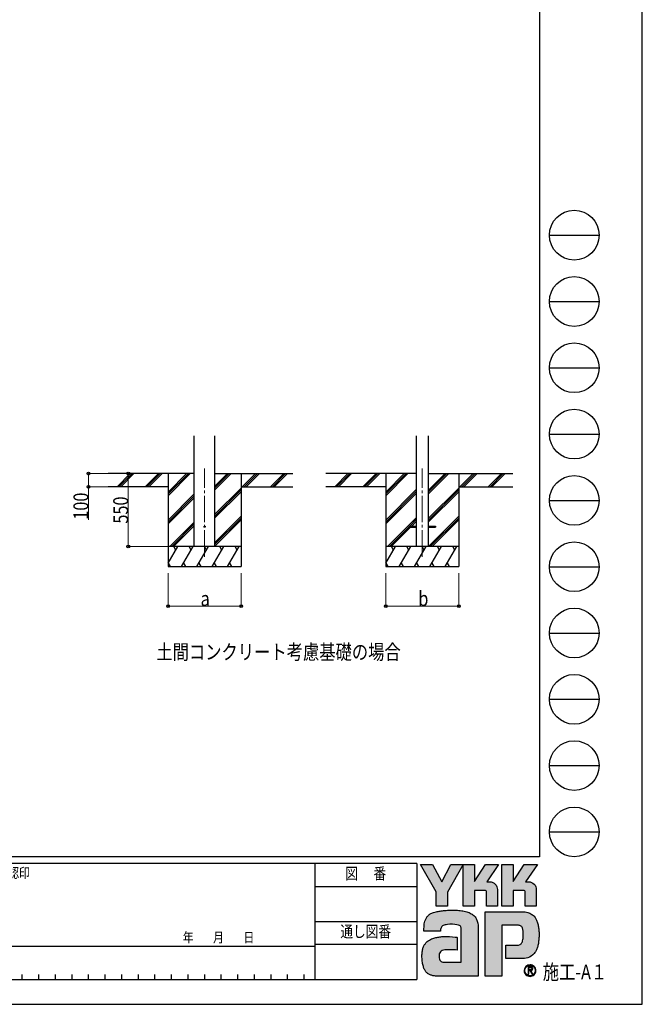
# Model space of a CAD drawing. Units: millimetres. Extents: x 0 to 21025, y 0 to 14850.
# Drawn here: x 16333 to 21025, y 0 to 7425 of the extents above; entities that cross this region are included whole.
import ezdxf
from ezdxf.enums import TextEntityAlignment as Align

# ---------------------------------------------------------------- set-up
doc = ezdxf.new("R2010")
doc.units = ezdxf.units.MM
doc.linetypes.add('YCENTER_1', pattern=[13, 10, -1, 1, -1])
for name, color, linetype, lineweight in [('USER1', 3, 'Continuous', 13), ('YKK_12', 2, 'Continuous', 13), ('YKK_13', 4, 'Continuous', 30), ('YKK_A1', 4, 'Continuous', 30), ('YKK_D', 6, 'Continuous', 13), ('YKK_ZWAK', 7, 'Continuous', 30)]:
    doc.layers.add(name, color=color, linetype=linetype, lineweight=lineweight)
doc.styles.add('text-b', font='extslim2.shx', dxfattribs={"width": 0.8, "bigfont": 'extfont2.shx'})

msp = doc.modelspace()

# ---------------------------------------------------------------- hatches: boundary and pattern name
at = {"layer": 'YKK_ZWAK', "linetype": 'ByBlock', "lineweight": -2}
h = msp.add_hatch(color=256, dxfattribs=at)
edge = h.paths.add_edge_path()
edge.add_arc((20179.24935909626, 254.610249280041), 44.01867230983628, 44.93442000000285, 90.08535600000256)
edge.add_arc((20179.25426472854, 254.5257549609828), 44.10317410227032, 90.0915655217743, 179.923629932956)
edge.add_arc((20178.98547420905, 254.4779262682508), 43.83447405861239, 179.8606450800951, 225.1439939985764)
edge.add_arc((20179.19571586127, 254.4730548595397), 43.9795743226709, 224.9453553885787, 269.9844512830166)
edge.add_arc((20179.19302017906, 254.690206879397), 44.19672568883005, 269.9880223087077, 314.9377721061913)
edge.add_arc((20179.49073070159, 254.4048916918965), 43.78447498732014, 314.9257166602815, 360.2350799932709)
edge.add_arc((20179.59861268459, 254.7450028117862), 43.67651925144945, 359.7894949650353, 405.1328750314317)
edge.add_line((20210.410869431, 285.7005058462389), (20210.41086668895, 285.7005042881846))
edge = h.paths.add_edge_path(flags=16)
edge.add_arc((20179.10906608651, 254.0640540547486), 39.01348740320342, 224.628219000001, 270.1097310000005, ccw=False)
edge.add_arc((20178.81808589678, 254.4176100781352), 39.05743938543147, 179.755127369646, 225.2972179378844, ccw=False)
edge.add_arc((20178.97792380978, 254.6678655065921), 39.21700912782785, 134.8007046283088, 180.1217460165475, ccw=False)
edge.add_arc((20179.09226237359, 254.8903843798607), 39.1404091974326, 89.86602478721397, 135.148996271344, ccw=False)
edge.add_arc((20179.26300407032, 254.5927737926107), 39.43799234541992, 45.03107645709707, 90.11509058956278, ccw=False)
edge.add_arc((20179.28933279573, 254.5801108719967), 39.42835376148849, 0.0064280881064178175, 45.071149570043985, ccw=False)
edge.add_arc((20179.12108333813, 254.6472447435596), 39.59665262906921, 270.09072013900766, 359.9092589945101, ccw=False)
edge.add_line((20179.18377927071, 215.0506417497773), (20179.18378339389, 215.0506381996367))
edge = h.paths.add_edge_path(flags=0)
edge.add_arc((20185.02040293156, 268.7431940428919), 8.382086385691421, -1.6106014017748862, 42.86139266983258, ccw=False)
edge.add_line((20193.39917781985, 268.5076021316489), (20193.05101929496, 265.8290034375808))
edge.add_line((20193.05101929496, 265.8290034375808), (20192.09246925865, 263.7174764753879))
edge.add_line((20192.09246925865, 263.7174764753879), (20190.6533706656, 262.1085727386142))
edge.add_line((20190.6533706656, 262.1085727386142), (20188.86532250219, 260.9377662726455))
edge.add_line((20188.86532250219, 260.9377662726455), (20186.8582257034, 260.1396820971483))
edge.add_line((20186.8582257034, 260.1396820971483), (20184.76113217842, 259.6489452317893))
edge.add_line((20184.76113217841, 259.6489452317893), (20182.70564091365, 259.4027277733915))
edge.add_line((20182.70564091365, 259.4027277733915), (20180.82165284404, 259.3348057159025))
edge.add_line((20180.82165284404, 259.3348057159025), (20175.86079557018, 259.3348057159025))
edge.add_line((20175.86079557018, 259.3348057159025), (20178.36457241438, 255.0760927113348))
edge.add_line((20178.36457241438, 255.0760927113348), (20194.73293924353, 226.9614550651515))
edge.add_line((20194.73293924353, 226.9614550651515), (20201.28487071409, 226.9614550651515))
edge.add_line((20201.28487071409, 226.9614550651515), (20185.50148260505, 254.0233008202536))
edge.add_line((20185.50148260505, 254.0233008202536), (20186.97878735543, 254.3170637188938))
edge.add_line((20186.97878735543, 254.3170637188937), (20188.38817004833, 254.6897860093654))
edge.add_line((20188.38817004833, 254.6897860093654), (20189.72538555515, 255.1406186659494))
edge.add_line((20189.72538555515, 255.1406186659494), (20190.98788679873, 255.6695616886459))
edge.add_line((20190.98788679873, 255.6695616886459), (20192.16973059905, 256.2766150774546))
edge.add_line((20192.16973059905, 256.2766150774546), (20193.26921890464, 256.9617788323761))
edge.add_line((20193.26921890464, 256.9617788323762), (20194.28125756123, 257.7233549019733))
edge.add_line((20194.28125756123, 257.7233549019733), (20195.20075241449, 258.562192311963))
edge.add_arc((20185.18517746867, 268.1076525191256), 13.8357346050664, 316.3767372757107, 361.6565045120804)
edge.add_line((20199.01513002222, 268.5076080523641), (20198.95429511648, 269.9722489444168))
edge.add_line((20198.95429511648, 269.9722489444168), (20198.77090556127, 271.3841787144718))
edge.add_line((20198.77090556127, 271.3841787144718), (20198.46865240544, 272.7392237613797))
edge.add_line((20198.46865240544, 272.7392237613797), (20198.04668662329, 274.0305918793917))
edge.add_line((20198.04668662329, 274.0305918793917), (20197.50840431768, 275.2548869656329))
edge.add_line((20197.50840431768, 275.2548869656329), (20196.85295646291, 276.4053168143549))
edge.add_line((20196.85295646291, 276.4053168143549), (20196.08373916185, 277.4793343484014))
edge.add_line((20196.08373916185, 277.4793343484014), (20195.20075241449, 278.470147362024))
edge.add_line((20195.20075241449, 278.470147362024), (20194.04353036002, 279.493223352954))
edge.add_line((20194.04353036002, 279.493223352954), (20192.75810542205, 280.3847003574986))
edge.add_line((20192.75810542204, 280.3847003574986), (20191.35126980629, 281.1445783756581))
edge.add_line((20191.35126980629, 281.1445783756581), (20189.82896669282, 281.7694613045579))
edge.add_line((20189.82896669282, 281.7694613045579), (20188.19629023593, 282.2585001184793))
edge.add_line((20188.19629023593, 282.2585001184793), (20186.45918361564, 282.609147740267))
edge.add_line((20186.45918361564, 282.6091477402671), (20184.623590012, 282.8214041699206))
edge.add_line((20184.623590012, 282.8214041699205), (20182.69375455359, 282.8927223302843))
edge.add_line((20182.69375455359, 282.8927223302843), (20163.74604759128, 282.8927223302843))
edge.add_line((20163.74604759128, 282.8927223302843), (20163.74604759128, 227.1482407232468))
edge.add_line((20163.74604759128, 227.1482407232468), (20169.47272606334, 227.1482407232468))
edge.add_line((20169.47272606334, 227.1482407232468), (20169.47272606334, 277.2067970927265))
edge.add_line((20169.47272606334, 277.2067970927265), (20182.69375455359, 277.2067970927265))
edge.add_line((20182.69375455359, 277.2067970927265), (20184.05898790912, 277.16179872964))
edge.add_line((20184.05898790912, 277.16179872964), (20185.34356382138, 277.0285016918174))
edge.add_line((20185.34356382138, 277.0285016918174), (20186.54408618751, 276.8077550049779))
edge.add_line((20186.54408618751, 276.8077550049779), (20187.65715890461, 276.5012567205582))
edge.add_line((20187.65715890461, 276.5012567205582), (20188.67938586982, 276.1107048899958))
edge.add_line((20188.67938586982, 276.1107048899958), (20189.60737098026, 275.6369485390091))
edge.add_line((20189.60737098026, 275.6369485390091), (20190.43686910735, 275.0808366933173))
edge.add_line((20190.43686910735, 275.0808366933173), (20191.1644841482, 274.4449164300766))
edge = h.paths.add_edge_path()
edge.add_arc((19595.92219187955, 114.8513480277592), 595.0072135410647, 87.51793533789117, 91.66438817798303, ccw=False)
edge.add_arc((19603.65167551567, 280.5596615742031), 429.1199723311966, 81.92630775827178, 87.59083149003902, ccw=False)
edge.add_arc((19626.46864933609, 436.9245391991603), 271.1011088636878, 73.67137372319672, 82.0594330221652, ccw=False)
edge.add_arc((19660.31506433633, 550.2055620152918), 152.8748001408928, 60.605282882355084, 73.90849856205972, ccw=False)
edge.add_arc((19674.17172705786, 577.8387412796739), 122.007069301065, 52.173471518694726, 59.905419987328685, ccw=False)
edge.add_arc((19686.56423471322, 593.8804814680584), 101.7361852982353, 43.55041761169451, 52.14560577150331, ccw=False)
edge.add_arc((19693.39126243986, 600.4784655699361), 92.24224246673008, 34.48659260316282, 43.50182013356101, ccw=False)
edge.add_arc((19693.43890023374, 600.6190800017539), 92.12340175176467, 25.589150532184817, 34.43128324084961, ccw=False)
edge.add_arc((19685.24210994583, 596.7784137638616), 101.1750744344691, 17.43088999214831, 25.545905045019026, ccw=False)
edge.add_line((19781.77112048501, 627.0859344665969), (19785.31830429066, 612.7451571918417))
edge.add_line((19785.31830429066, 612.7451571918417), (19787.32794816662, 597.3930741478639))
edge.add_line((19787.32794816662, 597.3930741478639), (19787.96217037843, 581.0348956273286))
edge.add_line((19787.96217037843, 581.0348956273288), (19787.96217037843, 212.5))
edge.add_line((19787.96217037843, 212.5), (19486.38059389536, 212.5000000000004))
edge.add_arc((19485.14605722363, 444.7567323391348), 232.2600133420434, 263.6848746649659, 270.30454692996716, ccw=False)
edge.add_arc((19474.50272161063, 349.9781954848426), 136.8859513483086, 253.691018885623, 263.74909316651605, ccw=False)
edge.add_arc((19461.93098576472, 306.7971633054407), 91.91212894918802, 239.8785013092501, 253.6535482446689, ccw=False)
edge.add_arc((19455.06518892975, 294.3099477109615), 77.66633986061898, 223.6420534782413, 239.6366294170112, ccw=False)
edge.add_arc((19463.33887800124, 301.5878352355977), 88.67767194325316, 208.2977657543149, 223.355606159757, ccw=False)
edge.add_arc((19500.01071696815, 321.1050134100708), 130.2194205519181, 196.3102007627962, 208.2099283034402, ccw=False)
edge.add_arc((19584.23173507279, 345.9852017704946), 218.038399328916, 187.8047148541562, 196.3697110093865, ccw=False)
edge.add_arc((19743.74242394889, 368.4212068871035), 379.1186564741713, 181.9094794174698, 187.8904176513078, ccw=False)
edge.add_arc((19607.83241453892, 366.2823953513255), 243.2246015197973, 174.5558801097798, 182.4727230497099, ccw=False)
edge.add_arc((19534.95463044986, 373.2622996182743), 170.0133400279352, 164.9753667854606, 174.5673877291292, ccw=False)
edge.add_arc((19493.64263221891, 384.2773680232879), 127.2581508695354, 153.891777935297, 164.9434116692619, ccw=False)
edge.add_arc((19474.82018229442, 393.3279195642595), 106.3735163601379, 142.0468818398376, 153.8077060405064, ccw=False)
edge.add_arc((19471.1873880432, 395.9299234718232), 101.908894459043, 130.6022050713186, 141.944269337734, ccw=False)
edge.add_arc((19477.18793583952, 388.7164372633744), 111.2909704185251, 120.6072426230107, 130.5308147201121, ccw=False)
edge.add_arc((19489.0380281255, 368.5665026120202), 134.6670598117494, 112.58837614452091, 120.5816154340441, ccw=False)
edge.add_arc((19504.98345797019, 330.2530322883013), 176.1662009619903, 106.6130308198974, 112.5902350136696, ccw=False)
edge.add_arc((19530.06033499621, 245.9658202659643), 264.1047066062165, 99.87193010640078, 106.59824860692831, ccw=False)
edge.add_arc((19544.10950386047, 166.8187711046022), 344.4886475085959, 94.78469170294778, 99.9171141639502, ccw=False)
edge.add_arc((19550.94869571994, 88.07333297879013), 423.5302120003981, 90.80098592879739, 94.81811646898808, ccw=False)
edge.add_arc((19551.98860301655, 29.43623854901725), 482.1761641230449, 87.57779436069058, 90.82713927416393, ccw=False)
edge.add_line((19572.36675258777, 511.1815906474743), (19596.01868104277, 509.6207953575519))
edge.add_line((19596.01868104277, 509.6207953575518), (19614.61234428042, 507.5364372183545))
edge.add_line((19614.61234428042, 507.5364372183545), (19626.77548672528, 505.5836780655424))
edge.add_line((19626.77548672528, 505.5836780655424), (19631.13438476465, 504.4179657538855))
edge.add_line((19631.13438476465, 504.4179657538855), (19631.13438476465, 408.818518863671))
edge.add_line((19631.13438476465, 408.818518863671), (19617.30545385986, 410.2779940739683))
edge.add_line((19617.30545385986, 410.2779940739683), (19602.13930744826, 411.0990019438681))
edge.add_line((19602.13930744826, 411.0990019438681), (19586.61572120913, 411.4165375626297))
edge.add_line((19586.61572120913, 411.4165375626297), (19571.71616887317, 411.3689921223873))
edge.add_line((19571.71616887317, 411.3689921223872), (19558.42042611967, 411.0939077895563))
edge.add_line((19558.42042611967, 411.0939077895563), (19547.70911765363, 410.7271286791151))
edge.add_line((19547.70911765363, 410.7271286791152), (19540.56286818006, 410.406196957479))
edge.add_line((19540.56286818006, 410.406196957479), (19537.96315142966, 410.2695038167822))
edge.add_line((19537.96315142966, 410.2695038167822), (19527.15505403171, 408.2946699952863))
edge.add_line((19527.15505403171, 408.2946699952863), (19517.83529871849, 405.2016693023755))
edge.add_line((19517.83529871849, 405.2016693023755), (19510.00558354143, 400.9692760950849))
edge.add_line((19510.00558354143, 400.9692760950849), (19503.66675752626, 395.5779627818861))
edge.add_line((19503.66675752626, 395.5779627818862), (19498.81712262153, 389.0073527455326))
edge.add_line((19498.81712262153, 389.0073527455326), (19495.45837687869, 381.2387674202147))
edge.add_line((19495.45837687869, 381.2387674202147), (19493.58967127203, 372.2509811629673))
edge.add_line((19493.58967127203, 372.2509811629673), (19493.21270385296, 362.0244663822622))
edge.add_line((19493.21270385296, 362.0244663822622), (19494.40558498762, 350.7782717135017))
edge.add_line((19494.40558498761, 350.7782717135017), (19496.7947433598, 341.4814400946785))
edge.add_line((19496.7947433598, 341.4814400946785), (19500.23159946874, 333.9565251506028))
edge.add_line((19500.23159946874, 333.9565251506028), (19504.5675738137, 328.0260805060842))
edge.add_line((19504.5675738137, 328.0260805060842), (19509.65153981676, 323.5126597859324))
edge.add_line((19509.65153981677, 323.5126597859323), (19515.33491797717, 320.2371185635196))
edge.add_line((19515.33491797716, 320.2371185635196), (19521.46827976844, 318.0237085150929))
edge.add_line((19521.46827976844, 318.0237085150929), (19527.90134763837, 316.6932852140247))
edge.add_line((19527.90134763837, 316.6932852140247), (19660.65585802657, 316.6932852140247))
edge.add_line((19660.65585802658, 316.6932852140247), (19660.65585802658, 562.3155765833278))
edge.add_line((19660.65585802658, 562.3155765833278), (19660.69406418392, 567.1855881052976))
edge.add_line((19660.69406418391, 567.1855881052976), (19660.44020549404, 571.9460753095661))
edge.add_line((19660.44020549404, 571.9460753095661), (19659.81702061659, 576.5333612672373))
edge.add_line((19659.81702061658, 576.5333612672374), (19658.74809723684, 580.8846180751337))
edge.add_line((19658.74809723684, 580.8846180751337), (19657.15617401445, 584.9387158815157))
edge.add_line((19657.15617401445, 584.9387158815157), (19654.96398960898, 588.6319777574863))
edge.add_line((19654.96398960898, 588.6319777574865), (19652.09343365435, 591.9032738513063))
edge.add_line((19652.09343365435, 591.9032738513063), (19648.46894286159, 594.6889272340784))
edge.add_line((19648.46894286159, 594.6889272340784), (19640.6833770219, 597.7454198210887))
edge.add_line((19640.6833770219, 597.7454198210887), (19628.23496193558, 600.3349482628616))
edge.add_line((19628.23496193558, 600.3349482628616), (19612.35308684319, 602.2452561297431))
edge.add_line((19612.35308684319, 602.245256129743), (19594.26799001099, 603.2649360177983))
edge.add_line((19594.26799001099, 603.2649360177983), (19575.20906067955, 603.1834295488113))
edge.add_line((19575.20906067955, 603.1834295488113), (19556.40653711505, 601.790178344557))
edge.add_arc((19573.91422623786, 445.0158687825005), 157.7488615397299, 96.37207465332192, 102.7534079932569)
edge.add_arc((19557.47558991917, 515.9278634790346), 84.95824934389806, 102.4978957058443, 112.8463169705322)
edge.add_line((19524.48964235593, 594.2211032570326), (19518.68177735995, 590.9498179693028))
edge.add_line((19518.68177735994, 590.9498179693026), (19514.14713099682, 586.9551519632237))
edge.add_line((19514.14713099682, 586.9551519632237), (19510.71961417079, 582.2914536908772))
edge.add_line((19510.71961417079, 582.2914536908772), (19508.23027076381, 577.0122117725356))
edge.add_line((19508.23027076381, 577.0122117725358), (19506.51354076077, 571.1726128799088))
edge.add_line((19506.51354076077, 571.1726128799086), (19505.40216609511, 564.8269946589877))
edge.add_line((19505.40216609511, 564.8269946589877), (19504.72719064881, 558.0279967043273))
edge.add_line((19504.72719064881, 558.0279967043273), (19504.32305440675, 550.8316547133553))
edge.add_line((19504.32305440674, 550.8316547133553), (19379.36090206398, 550.5277035060916))
edge.add_line((19379.36090206398, 550.5277035060917), (19379.72513409727, 567.6185912217904))
edge.add_line((19379.72513409727, 567.6185912217904), (19380.4196371351, 586.8201568739618))
edge.add_arc((19607.0116457828, 573.8538627798591), 226.9626911312421, 171.5562215410652, 176.7249302595971, ccw=False)
edge.add_arc((19530.10268440455, 585.3329768052857), 149.2018227397994, 163.4838524863008, 171.5798233267276, ccw=False)
edge.add_arc((19491.51328999832, 596.7807533365752), 108.9502027288796, 152.2125045740734, 163.4864976584933, ccw=False)
edge.add_arc((19474.84150322256, 605.4018291472166), 90.18198772300495, 138.0385215069419, 152.1201504079557, ccw=False)
edge.add_arc((19474.82854191595, 604.9800785201883), 90.45491934971982, 122.60462867217839, 137.8343845030835, ccw=False)
edge.add_arc((19486.78825836819, 585.6352435896557), 113.1960769496959, 108.37420791968111, 122.42808991687619, ccw=False)
edge.add_arc((19505.73176698318, 518.2694653827474), 183.1277951335579, 100.9315937394664, 107.3549899713762, ccw=False)
edge.add_arc((19567.63294308371, 217.9562871843843), 489.745281048289, 97.86054447666339, 101.37937906247248, ccw=False)
edge.add_arc((19596.69475778858, 16.0470112439173), 693.7329519555423, 94.9020122383061, 97.95760039022957, ccw=False)
edge.add_arc((19598.67400404608, -0.1136387912114003), 710.0038675060528, 91.61689723320711, 94.94970856324022, ccw=False)
edge = h.paths.add_edge_path()
edge.add_arc((20046.01315320772, 487.2076748816027), 197.4356062282955, 339.22498221091587, 347.3145741352372, ccw=False)
edge.add_arc((20138.39923849897, 451.4354891563417), 98.37038483316148, 326.2325061058077, 339.6193101912123, ccw=False)
edge.add_arc((20101.03293770763, 479.2837431423514), 144.9312807091522, 318.6736738685102, 325.2911172618525, ccw=False)
edge.add_arc((20115.5711622298, 466.5325823482481), 125.5934583707759, 311.5703269329227, 318.6624294560623, ccw=False)
edge.add_line((20198.90730046711, 372.5708622212554), (20187.37443334031, 363.6070503217583))
edge.add_line((20187.37443334031, 363.6070503217583), (20175.36071942193, 356.5601368572624))
edge.add_line((20175.36071942192, 356.5601368572624), (20162.95730269869, 351.3012715561675))
edge.add_line((20162.95730269869, 351.3012715561675), (20150.25248184535, 347.7031005606817))
edge.add_line((20150.25248184535, 347.7031005606816), (20137.3371026138, 345.6382700130123))
edge.add_line((20137.3371026138, 345.6382700130123), (20124.29946367876, 344.9777280039309))
edge.add_line((20124.29946367876, 344.9777280039309), (19995.89875717561, 344.9777280039309))
edge.add_line((19995.89875717561, 344.9777280039309), (19995.89875717561, 445.8428324009889))
edge.add_line((19995.89875717561, 445.8428324009889), (20068.30367045901, 445.8428324009889))
edge.add_line((20068.30367045901, 445.8428324009889), (20081.6537508585, 446.0287690333654))
edge.add_line((20081.65375085849, 446.0287690333655), (20093.39153141833, 447.1656144705896))
edge.add_line((20093.39153141833, 447.1656144705896), (20103.46522156968, 450.1202239713643))
edge.add_arc((20091.79734724964, 476.4295488637457), 28.78054668419707, 293.9167198020605, 314.0937636770703)
edge.add_arc((20087.87419686345, 479.8927523745967), 34.00013605192316, 314.7809858171797, 333.9292818603019)
edge.add_arc((20062.6230170093, 492.1537320750597), 62.07058043343667, 334.0067642612879, 347.3498910530277)
edge.add_arc((19993.74171564649, 508.1049546772713), 132.7739594896499, 347.1430841970991, 355.4000769567)
edge.add_arc((19843.00698037255, 521.0590974563431), 284.0632617678787, 355.2339044354762, 360.2919344246406)
edge.add_line((20127.06655483181, 522.5064551286318), (20126.91021776349, 538.4205967586562))
edge.add_line((20126.9102177635, 538.4205967586563), (20126.15118877106, 552.7555469917344))
edge.add_line((20126.15118877106, 552.7555469917344), (20124.35549937618, 565.3440513216237))
edge.add_line((20124.35549937618, 565.3440513216237), (20121.09184451384, 576.0180026560438))
edge.add_arc((20089.28065397513, 562.7401542882967), 34.47104728271135, 22.65543833575849, 39.38165319252862)
edge.add_arc((20094.13079476424, 566.448515127668), 28.37008768569185, 39.80779662169854, 59.7537818176739)
edge.add_arc((20090.67588145085, 559.9588912784228), 35.71770120067443, 60.2099075952312, 77.92418213913811)
edge.add_arc((20085.35406367623, 534.9735174334153), 61.2635490300725, 77.94572257653994, 90.63794058773097)
edge.add_line((20084.67195938679, 596.2332690938524), (19965.48495788342, 596.2333050162373))
edge.add_line((19965.48495788342, 596.2333050162373), (19965.48495788342, 212.5))
edge.add_line((19965.48495788342, 212.5), (19840.57544513521, 212.5))
edge.add_line((19840.57544513521, 212.5), (19840.57544513521, 698.0213003694289))
edge.add_line((19840.57544513521, 698.0213003694289), (20130.88111104946, 698.0213003694286))
edge.add_arc((20126.13680897497, 564.4672580327575), 133.6382827884261, 78.73197638228362, 87.96551099663083, ccw=False)
edge.add_arc((20130.0555836302, 584.505686596398), 113.2204167714945, 69.0303397675134, 78.69541395760581, ccw=False)
edge.add_arc((20133.70873182896, 594.2473533546893), 102.8166023332723, 59.394837104650776, 68.98849810507397, ccw=False)
edge.add_arc((20135.39734236847, 597.2153167528967), 99.40240071126085, 50.30120407773393, 59.36159834971329, ccw=False)
edge.add_arc((20134.78206165058, 596.5171972780857), 100.3325582318249, 42.05209438652213, 50.28551138205171, ccw=False)
edge.add_line((20209.28261139579, 663.7205478567782), (20217.42994377925, 653.4389598850092))
edge.add_line((20217.42994377925, 653.4389598850092), (20223.53274064464, 643.4773411285117))
edge.add_line((20223.53274064464, 643.4773411285116), (20227.7906046235, 634.4623860482624))
edge.add_arc((20085.23053121762, 567.9708173403075), 157.3038564013373, 14.762666767432506, 25.004857483356886, ccw=False)
edge.add_arc((19988.75461874863, 541.6761319955473), 257.2967440561992, 7.913901303101682, 14.950413391766176, ccw=False)
edge.add_arc((19892.39108461867, 527.6644574759908), 354.6722410434922, 2.5437612488565833, 8.012513468652287, ccw=False)
edge.add_arc((19837.15683771177, 524.7595054106406), 409.9812374391613, -2.235807907604226, 2.606741948428123, ccw=False)
edge.add_arc((19852.9240238922, 523.7455161951406), 394.1866973122966, 352.8936963416039, 357.82205712252266, ccw=False)
edge.add_arc((19935.37424847334, 513.0182108142401), 311.0430641589705, 347.15165836895227, 352.9756549716377, ccw=False)
edge = h.paths.add_edge_path()
edge.add_arc((19874.53984159117, 862.0272042177934), 62.44370143432015, 78.2679820538109, 90.11215451062168, ccw=False)
edge.add_arc((19875.43487621009, 866.5722409103684), 57.81164196543929, 66.19963222081822, 78.22058292401289, ccw=False)
edge.add_line((19898.764831932, 919.467411888012), (19908.87277199196, 913.6941025739217))
edge.add_line((19908.87277199196, 913.6941025739217), (19917.4318002613, 906.1657915269715))
edge.add_line((19917.43180026131, 906.1657915269715), (19924.31315371067, 897.2034760412823))
edge.add_line((19924.31315371067, 897.2034760412823), (19929.38862945655, 887.1263897870532))
edge.add_line((19929.38862945655, 887.1263897870532), (19932.52747753827, 876.2563135116382))
edge.add_line((19932.52747753827, 876.2563135116382), (19933.60319312374, 864.9124808852374))
edge.add_line((19933.60319312374, 864.9124808852374), (19933.60319312374, 739.4544975228066))
edge.add_line((19933.60319312374, 739.4544975228066), (19851.02610270564, 739.4544975228066))
edge.add_line((19851.02610270564, 739.4544975228066), (19851.02610270563, 846.4758874055349))
edge.add_arc((19839.31069388419, 846.7666719227252), 11.71901700181481, 358.5781712163345, 452.1682981404213)
edge.add_line((19838.86730593954, 858.4772981493352), (19759.42386889866, 858.4777149638617))
edge.add_line((19759.42386889866, 858.4777149638617), (19759.42386889866, 739.7584487300705))
edge.add_line((19759.42386889866, 739.7584487300703), (19674.78534403575, 739.7584487300703))
edge.add_line((19674.78534403575, 739.7584487300703), (19674.78534403575, 1055))
edge.add_line((19674.78534403575, 1055), (19759.42386889866, 1055))
edge.add_line((19759.42386889866, 1055), (19759.42386889866, 926.0380874968499))
edge.add_line((19759.42386889866, 926.0380874968499), (19842.67253866019, 1055))
edge.add_line((19842.67253866019, 1055), (19942.09684641277, 1055))
edge.add_line((19942.09684641276, 1055), (19852.89820441518, 924.4707860202884))
edge.add_line((19852.89820441518, 924.4707860202886), (19856.0599761913, 924.4707860202886))
edge.add_line((19856.0599761913, 924.4707860202886), (19859.54862286908, 924.4707860202886))
edge.add_line((19859.54862286908, 924.4707860202886), (19863.13151140164, 924.4707860202886))
edge.add_line((19863.13151140163, 924.4707860202886), (19866.58025387064, 924.4707860202886))
edge.add_line((19866.58025387064, 924.4707860202886), (19869.66306625493, 924.4707860202886))
edge.add_line((19869.66306625493, 924.4707860202886), (19872.15071161046, 924.4707860202886))
edge.add_line((19872.15071161047, 924.4707860202886), (19873.8122549418, 924.4707860202886))
edge.add_line((19873.8122549418, 924.4707860202886), (19874.41761027915, 924.4707860202886))
h.paths.add_polyline_path([(19352.54951889588, 1055), (19444.5779636136, 1055), (19513.67846880015, 924.7509645074311), (19582.59728248292, 1055), (19674.69110218098, 1055), (19556.67907437079, 845.0249024524236), (19556.67907437079, 739.6650559010228), (19472.74269377718, 739.6650559010228), (19472.74269377718, 847.8564032240013)])
edge = h.paths.add_edge_path()
edge.add_arc((20166.9470570131, 861.9157484534405), 62.55514923273285, 78.2785069830033, 90.10825959996419, ccw=False)
edge.add_arc((20167.80938098477, 866.3026634660105), 58.08454982833425, 66.2482987955567, 78.2322632326792, ccw=False)
edge.add_line((20191.20431971819, 919.4674240732028), (20201.34175543723, 913.6941025739217))
edge.add_line((20201.34175543723, 913.6941025739217), (20209.93559376103, 906.1657915269715))
edge.add_line((20209.93559376104, 906.1657915269715), (20216.85090823915, 897.2034760412823))
edge.add_line((20216.85090823914, 897.2034760412823), (20221.95609988517, 887.1263897870532))
edge.add_line((20221.95609988517, 887.1263897870532), (20225.11702263557, 876.2563135116382))
edge.add_line((20225.11702263557, 876.2563135116382), (20226.1995304268, 864.9124808852374))
edge.add_line((20226.1995304268, 864.9124808852374), (20226.1995304268, 739.6650559010227))
edge.add_line((20226.1995304268, 739.6650559010228), (20143.43480532488, 739.6650559010228))
edge.add_line((20143.43480532488, 739.6650559010228), (20143.43480532488, 846.4758874055346))
edge.add_arc((20131.77420166627, 846.8220869797902), 11.66574180360377, 358.299406285005, 452.4345457850627)
edge.add_line((20131.27866364555, 858.4772992858091), (20051.92426629551, 858.4777149638617))
edge.add_line((20051.92426629551, 858.4777149638617), (20051.92426629551, 739.6650559010228))
edge.add_line((20051.92426629551, 739.6650559010228), (19967.2398940438, 739.6650559010228))
edge.add_line((19967.2398940438, 739.6650559010228), (19967.2398940438, 1055))
edge.add_line((19967.2398940438, 1055), (20051.92426629551, 1055))
edge.add_line((20051.92426629551, 1055), (20051.92426629551, 926.0380874968499))
edge.add_line((20051.92426629551, 926.0380874968499), (20135.08124127944, 1055))
edge.add_line((20135.08124127944, 1055), (20234.50639805773, 1055))
edge.add_line((20234.50639805773, 1055), (20145.30690703443, 924.4707860202884))
edge.add_line((20145.30690703443, 924.4707860202886), (20148.50263983929, 924.4707860202886))
edge.add_line((20148.50263983929, 924.4707860202886), (20152.00656898, 924.4707860202886))
edge.add_line((20152.00656898001, 924.4707860202886), (20155.59200458972, 924.4707860202886))
edge.add_line((20155.59200458972, 924.4707860202886), (20159.03395485298, 924.4707860202886))
edge.add_line((20159.03395485298, 924.4707860202886), (20162.10403185149, 924.4707860202886))
edge.add_line((20162.10403185149, 924.4707860202886), (20164.57809279552, 924.4707860202886))
edge.add_line((20164.57809279552, 924.4707860202886), (20166.22859879251, 924.4707860202886))
edge.add_line((20166.22859879251, 924.4707860202886), (20166.82885997556, 924.4707860202886))

# ---------------------------------------------------------------- linework, layer by layer
at = {"layer": 'YKK_12', "linetype": 'YCENTER_1', "ltscale": 20}
for p, q in [((17726.88758096577, 3375.340454990641), (17726.88749233504, 4041.376580557704)), ((19367.12578164629, 3375.340454791255), (19367.12569301557, 4041.376580358317))]:
    msp.add_line(p, q, dxfattribs=at)
at = {"layer": 'YKK_13', "ltscale": 20}
for p, q in [((19267.12577145898, 3606.395363690459), (19267.12577145898, 3597.395363690459)), ((19267.12577145898, 3606.395363690459), (19321.92577145897, 3606.395363690459)), ((19267.12577145898, 3597.395363690459), (19321.92577145897, 3597.395363690459)), ((19412.32577145898, 3606.395363690459), (19467.12577145898, 3606.395363690459)), ((19412.32577145898, 3597.395363690459), (19467.12577145898, 3597.395363690459)), ((19467.12577145898, 3606.395363690459), (19467.12577145898, 3597.395363690459))]:
    msp.add_line(p, q, dxfattribs=at)
msp.add_circle((17726.88757077846, 3601.89536525566), 5, dxfattribs=at)
at = {"layer": 'YKK_A1', "ltscale": 20}
for p, q in [((17649.13757395996, 3451.895365250344), (17649.13755620224, 4287.246391199995)), ((17804.63757395996, 3451.895365250344), (17804.6375562859, 4287.246391199995)), ((19321.92577145897, 4287.246391000608), (19321.92577145897, 3451.895363690459)), ((19412.32577145898, 4287.246391000608), (19412.32577145898, 3451.895363690459))]:
    msp.add_line(p, q, dxfattribs=at)
at = {"layer": 'YKK_A1'}
for p, q in [((17649.13756226818, 4001.895372086171), (17000.93684890767, 4001.895363889846)), ((17451.88757077846, 4001.895363889846), (17451.88757077846, 3301.895836912307)), ((17804.63757928874, 4001.895372086171), (18392.5072446445, 4001.895364652715)), ((18001.88757077846, 4001.895363889846), (18001.88757077846, 3301.895836912307)), ((19321.92577145897, 4001.895372298371), (18641.17504958819, 4001.895363690459)), ((19092.12577145898, 4001.895363690459), (19092.12577145898, 3301.895836712924)), ((19412.32577145898, 4001.895372298371), (20050.33188906436, 4001.895364230953)), ((19642.12577145898, 4001.895363690459), (19642.12577145898, 3301.89583671292)), ((17451.88757077846, 3901.895369591997), (17000.93684890767, 3901.895363889846)), ((18001.88757077846, 3901.895369591997), (18392.5072446445, 3901.895364652715)), ((19092.12577145898, 3901.895369392612), (18641.17504958819, 3901.895363690459)), ((19642.12577145898, 3901.895369392612), (20050.33188906436, 3901.895364230954))]:
    msp.add_line(p, q, dxfattribs=at)
at = {"layer": 'YKK_A1', "linetype": 'Continuous'}
for p, q in [((17067.62322797297, 3903.298890488528), (17166.22077199543, 4001.895369254554)), ((17080.36188401905, 3901.895364894154), (17180.36295487387, 4001.895369254554)), ((17094.50435247972, 3901.895365072982), (17194.50522301654, 4001.895369254554)), ((17279.75539937571, 3903.298887806174), (17378.35294339817, 4001.8953665722)), ((17292.49406078656, 3901.895367576512), (17392.49512627661, 4001.8953665722)), ((17306.63652924723, 3901.895367755336), (17406.63739441928, 4001.8953665722)), ((17451.88757077846, 3835.014814624605), (17618.76956582203, 4001.895363889846)), ((17451.88757077845, 3849.157265932166), (17604.62729767936, 4001.895363889846)), ((17451.88757077846, 3863.299317287292), (17590.48511480091, 4001.895363889846)), ((17804.63756491504, 3879.396598342417), (17927.13739309742, 4001.895365250343)), ((17804.63756461581, 3893.539172803896), (17912.99491267497, 4001.895365250343)), ((17804.6375643166, 3907.681232449846), (17898.85271502577, 4001.895365250343)), ((18010.98403996775, 3901.895369476974), (18110.9851191236, 4001.895368212489)), ((18025.12623659334, 3901.895369298149), (18125.12730182322, 4001.89536803366)), ((18039.26870469634, 3901.895369119324), (18139.26956978705, 4001.895367854838)), ((18223.11666546761, 3901.895366794616), (18323.11774462346, 4001.895365530127)), ((18237.25883255196, 3901.895366615791), (18337.25989778184, 4001.895365351304)), ((18251.40087609909, 3901.895366436969), (18351.4017411898, 4001.895365172484)), ((18707.86142865349, 3903.298890289141), (18806.45897267595, 4001.895369055168)), ((18720.60008469957, 3901.895364694766), (18820.60115555439, 4001.895369055168)), ((18734.74255316025, 3901.895364873595), (18834.74342369706, 4001.895369055168)), ((18919.99360005623, 3903.298887606787), (19018.59114407869, 4001.895366372813)), ((18932.73226146708, 3901.895367377125), (19032.73332695714, 4001.895366372813)), ((18946.87472992774, 3901.89536755595), (19046.87559509981, 4001.895366372813)), ((19092.12577145898, 3835.014814425216), (19259.00776650255, 4001.895363690459)), ((19092.12577145898, 3849.15726573278), (19244.86549835988, 4001.895363690459)), ((19092.12577145898, 3863.299317087904), (19230.72331548144, 4001.895363690459)), ((19412.32577145898, 3846.846886002575), (19567.37559377794, 4001.895365050957)), ((19412.32577145898, 3860.989525907302), (19553.23311335549, 4001.895365050957)), ((19412.32577145898, 3875.131590385274), (19539.0909157063, 4001.895365050957)), ((19651.22224064827, 3901.89536927759), (19751.22331980413, 4001.895368013101)), ((19665.36443727387, 3901.895369098766), (19765.36550250374, 4001.895367834277)), ((19679.50690537687, 3901.895368919937), (19779.50777046758, 4001.895367655452)), ((19863.35486614812, 3901.895366595229), (19963.35594530398, 4001.89536533074)), ((19877.49703323249, 3901.895366416407), (19977.49809846236, 4001.895365151919)), ((19891.63907677961, 3901.895366237583), (19991.63994187032, 4001.895364973097)), ((17804.63756880477, 3695.551127699201), (18001.88757077846, 3892.79899856673)), ((17804.63756910399, 3681.409053282943), (18001.88757077846, 3878.656951319681)), ((17804.63756940322, 3667.266266547642), (18001.88757077846, 3864.514559052034)), ((19092.12577145898, 3651.168980804995), (19321.92577145897, 3880.966498025838)), ((19092.12577145898, 3637.026929449869), (19321.92577145897, 3866.824478671937)), ((19412.32577145898, 3663.001481146505), (19642.12577145898, 3892.798998367345)), ((19412.32577145898, 3648.859401898226), (19642.12577145898, 3878.656951120294)), ((19412.32577145898, 3634.716549719662), (19642.12577145898, 3864.514558852647)), ((17451.88757077845, 3651.168981004383), (17649.13756553079, 3848.416844650641)), ((17451.88757077845, 3637.026929649258), (17649.13756583142, 3834.274821064555)), ((17451.88757077845, 3622.884478341694), (17649.13756613204, 3820.132764824481)), ((19092.12577145898, 3622.884478142309), (19321.92577145897, 3852.682487275291)), ((17804.63757329295, 3483.420795904418), (18001.88757077846, 3680.668662283819)), ((17804.63757359216, 3469.278721488166), (18001.88757077846, 3666.52661503677)), ((17804.63757389139, 3455.135934752867), (18001.88757077846, 3652.384222769121)), ((19104.98386925803, 3451.895363690459), (19321.92577145897, 3668.83553231166)), ((19273.62736284578, 3606.395363690463), (19321.92577145897, 3654.693413994453)), ((19287.77013378436, 3606.395363690463), (19321.92577145897, 3640.550883138021)), ((19413.35000135172, 3451.895363690459), (19642.12577145898, 3680.668662084438)), ((19427.49223128184, 3451.895363690459), (19642.12577145898, 3666.526614837393)), ((19441.63517563404, 3451.895363690459), (19642.12577145898, 3652.384222569729)), ((17464.74566857751, 3451.895363889846), (17649.13757004022, 3636.285791879422)), ((17478.88801597464, 3451.895363889846), (17649.13757034086, 3622.143655233446)), ((17493.0313983124, 3451.895363889846), (17649.1375706415, 3608.000995869716)), ((19119.12621665516, 3451.895363690459), (19267.12577145898, 3599.893820536721)), ((19133.26959899293, 3451.895363690463), (19278.77010263147, 3597.395363690459)), ((17451.88757077846, 3326.445739782692), (17524.31665842224, 3451.895852171096)), ((17553.1838836926, 3301.896325193557), (17639.78666689573, 3451.895852171096)), ((17668.65409853635, 3301.896325193557), (17755.25688173948, 3451.895852171096)), ((17784.12382509885, 3301.895836912307), (17870.72660830198, 3451.895363889846)), ((17899.5940399426, 3301.895836912307), (17986.19682314572, 3451.895363889846)), ((19092.12577145898, 3326.445739583309), (19164.55485910276, 3451.895851971713)), ((19193.42208437312, 3301.89632499417), (19280.02486757625, 3451.895851971713)), ((19308.89229921687, 3301.89632499417), (19395.49508242, 3451.895851971713)), ((19424.36202577937, 3301.89583671292), (19510.9648089825, 3451.895363690463)), ((19539.83224062312, 3301.89583671292), (19626.43502382624, 3451.895363690459)), ((17451.88757077846, 3301.895836912307), (18001.88757077846, 3301.895836912307)), ((17452.7131805676, 3327.876046262892), (17467.7122040051, 3301.896813474807)), ((17568.1829071301, 3327.875557981643), (17583.1819305676, 3301.896325193557)), ((17683.65287783323, 3327.874978147658), (17698.6516571301, 3301.896325193557)), ((17799.12358095823, 3327.876366697463), (17814.1233368176, 3301.895836912307)), ((17914.5930633801, 3327.875069700393), (17929.5920868176, 3301.895836912307)), ((19092.12577145898, 3301.89583671292), (19642.12577145898, 3301.89583671292)), ((19092.95138124813, 3327.876046063514), (19107.95040468562, 3301.896813275424)), ((19208.42110781062, 3327.87555778226), (19223.42013124812, 3301.89632499417)), ((19323.89107851374, 3327.874977948272), (19338.88985781062, 3301.89632499417)), ((19439.36178163875, 3327.876366498076), (19454.36153749812, 3301.89583671292)), ((19554.83126406062, 3327.875069501006), (19569.83028749812, 3301.89583671292))]:
    msp.add_line(p, q, dxfattribs=at)
at = {"layer": 'YKK_A1', "linetype": 'Continuous', "ltscale": 0.5}
for p, q in [((18001.88757077846, 3451.895363889846), (17451.88757077846, 3451.895363889846)), ((17509.31519357849, 3425.912728391799), (17494.31348459411, 3451.895363889846)), ((17624.78617861448, 3425.914727293167), (17609.78569033323, 3451.896340452345)), ((17740.25541689573, 3425.912728391799), (17725.25370791135, 3451.895363889846)), ((17855.7258758801, 3425.913506590041), (17840.72465517698, 3451.895852171096)), ((17971.19642960263, 3425.914074920595), (17956.19584658323, 3451.895852171096)), ((19642.12577145898, 3451.895363690459), (19092.12577145898, 3451.895363690459)), ((19149.55339425901, 3425.912728192412), (19134.55168527463, 3451.895363690463)), ((19265.024379295, 3425.914727093779), (19250.02389101375, 3451.896340252963)), ((19380.49361757625, 3425.912728192412), (19365.49190859187, 3451.895363690463)), ((19495.96407656062, 3425.913506390654), (19480.9628558575, 3451.895851971713)), ((19611.43463028315, 3425.914074721209), (19596.43404726375, 3451.895851971713))]:
    msp.add_line(p, q, dxfattribs=at)
at = {"layer": 'YKK_D'}
for p, q in [((17066.55059151015, 4001.895365475179), (16850.88757077868, 4001.895365475179)), ((16851.88757077868, 4001.895365475179), (16851.88757077868, 3901.895365496609)), ((17225.82963826787, 4001.895367538642), (17150.88757077867, 4001.895367538642)), ((17151.88757077867, 4001.895367538642), (17151.88757077867, 3451.895363889847)), ((17066.55059151015, 3901.895365496609), (16850.88757077868, 3901.895365496609)), ((16851.88757077868, 3901.895365496609), (16851.88757077868, 3653.395365496609)), ((17450.88757077847, 3451.895363889847), (17150.88757077867, 3451.895363889847)), ((17451.88757077846, 3251.895838278116), (17451.88757077846, 3000.895836912306)), ((18001.88757077846, 3251.895838278116), (18001.88757077846, 3000.895836912306)), ((19092.12577145898, 3251.89583807873), (19092.12577145898, 3000.895836912306)), ((19642.12577145898, 3251.89583807873), (19642.12577145898, 3000.895836912306)), ((17451.88757077846, 3001.895836912307), (18001.88757077846, 3001.895836912307)), ((19092.12577145898, 3001.895836912307), (19642.12577145898, 3001.895836912307))]:
    msp.add_line(p, q, dxfattribs=at)
at = {"layer": 'YKK_D', "linetype": 'ByBlock', "lineweight": -2}
for centre in [(16851.88757077868, 4001.895365475179), (17151.88757077867, 4001.895367538642), (16851.88757077868, 3901.895365496609), (17151.88757077867, 3451.895363889847), (17451.88757077846, 3001.895836912307), (18001.88757077846, 3001.895836912307), (19092.12577145898, 3001.895836912307), (19642.12577145898, 3001.895836912307)]:
    msp.add_circle(centre, 10.625, dxfattribs=at)
at = {"layer": 'YKK_ZWAK'}
for p, q in [((21025, 0), (21025, 14850)), ((20250.04951889588, 14362.5), (20250.04951889588, 1112.5)), ((20325.04951889588, 5800), (20700.04951889588, 5800)), ((20325.04951889588, 5300), (20700.04951889588, 5300)), ((20325.04951889588, 4800), (20700.04951889588, 4800)), ((20325.04951889588, 4300), (20700.04951889588, 4300)), ((20325.04951889588, 3800), (20700.04951889588, 3800)), ((20325.04951889588, 3300), (20700.04951889588, 3300)), ((20325.04951889588, 2800), (20700.04951889588, 2800)), ((20325.04951889588, 2300), (20700.04951889588, 2300)), ((20325.04951889588, 1800), (20700.04951889588, 1800)), ((20325.04951889588, 1300), (20700.04951889588, 1300)), ((20250.04951889588, 1112.5), (750.0495188958803, 1112.5)), ((18556.29951889588, 1062.5), (15975.04951889588, 1062.5)), ((18556.29951889588, 1062.5), (18556.29951889588, 187.5)), ((19325.04951889588, 1062.5), (18556.29951889588, 1062.5)), ((19325.04951889588, 1062.5), (19325.04951889588, 187.5)), ((18556.29951889588, 887.5), (19325.04951889588, 887.5)), ((18556.29951889588, 625), (19325.04951889588, 625)), ((19325.04951889588, 450), (18556.29951889588, 450)), ((15975.04951889588, 437.5), (18556.29951889588, 437.5)), ((16350.04951889588, 225), (16350.04951889588, 187.5)), ((16475.04951889588, 225), (16475.04951889588, 187.5)), ((16600.04951889588, 225), (16600.04951889588, 187.5)), ((16725.04951889588, 225), (16725.04951889588, 187.5)), ((16850.04951889588, 225), (16850.04951889588, 187.5)), ((16975.04951889588, 225), (16975.04951889588, 187.5)), ((17100.04951889588, 225), (17100.04951889588, 187.5)), ((17225.04951889588, 225), (17225.04951889588, 187.5)), ((17350.04951889588, 225), (17350.04951889588, 187.5)), ((17475.04951889588, 225), (17475.04951889588, 187.5)), ((17600.04951889588, 225), (17600.04951889588, 187.5)), ((17725.04951889588, 225), (17725.04951889588, 187.5)), ((17850.04951889588, 225), (17850.04951889588, 187.5)), ((17975.04951889588, 225), (17975.04951889588, 187.5)), ((18100.04951889588, 225), (18100.04951889588, 187.5)), ((18225.04951889588, 225), (18225.04951889588, 187.5)), ((18350.04951889588, 225), (18350.04951889588, 187.5)), ((18475.04951889588, 225), (18475.04951889588, 187.5)), ((15975.04951889588, 187.5), (18556.29951889588, 187.5)), ((18556.29951889588, 187.5), (19325.04951889588, 187.5)), ((0, 0), (21025, 0))]:
    msp.add_line(p, q, dxfattribs=at)
at = {"layer": 'YKK_ZWAK', "linetype": 'ByBlock', "lineweight": -2}
msp.add_lwpolyline([(19352.54951889588, 1055), (19444.5779636136, 1055), (19513.67846880015, 924.7509645074311), (19582.59728248292, 1055), (19674.69110218098, 1055), (19556.67907437079, 845.0249024524236), (19556.67907437079, 739.6650559010228), (19472.74269377718, 739.6650559010228), (19472.74269377718, 847.8564032240013)], close=True, dxfattribs=at)
for points in [[(19874.41761027915, 924.4707860202886, -0.0517260100804869), (19887.23679862497, 923.1664152930164, -0.0524994454876206), (19898.764831932, 919.467411888012), (19908.87277199196, 913.6941025739217), (19917.43180026131, 906.1657915269715), (19924.31315371067, 897.2034760412823), (19929.38862945655, 887.1263897870532), (19932.52747753827, 876.2563135116382), (19933.60319312374, 864.9124808852374), (19933.60319312374, 739.4544975228066), (19851.02610270564, 739.4544975228066), (19851.02610270563, 846.4758874055346, 0.432687496610367), (19838.86730593954, 858.4772981493352), (19759.42386889866, 858.4777149638617), (19759.42386889866, 739.7584487300703), (19674.78534403575, 739.7584487300703), (19674.78534403575, 1055), (19759.42386889866, 1055), (19759.42386889866, 926.0380874968499), (19842.67253866019, 1055), (19942.09684641276, 1055), (19852.89820441518, 924.4707860202886), (19856.0599761913, 924.4707860202886), (19859.54862286908, 924.4707860202886), (19863.13151140163, 924.4707860202886), (19866.58025387064, 924.4707860202886), (19869.66306625493, 924.4707860202886), (19872.15071161047, 924.4707860202886), (19873.8122549418, 924.4707860202886)], [(20166.82885997556, 924.4707860202886, -0.051662923521697), (20179.65542401979, 923.1664146012703, -0.052337619024468), (20191.20431971819, 919.4674240732028), (20201.34175543723, 913.6941025739217), (20209.93559376104, 906.1657915269715), (20216.85090823914, 897.2034760412823), (20221.95609988517, 887.1263897870532), (20225.11702263557, 876.2563135116382), (20226.1995304268, 864.9124808852374), (20226.1995304268, 739.6650559010228), (20143.43480532488, 739.6650559010228), (20143.43480532488, 846.4758874055346, 0.4355136938325048), (20131.27866364555, 858.4772992858091), (20051.92426629551, 858.4777149638617), (20051.92426629551, 739.6650559010228), (19967.2398940438, 739.6650559010228), (19967.2398940438, 1055), (20051.92426629551, 1055), (20051.92426629551, 926.0380874968499), (20135.08124127944, 1055), (20234.50639805773, 1055), (20145.30690703443, 924.4707860202886), (20148.50263983929, 924.4707860202886), (20152.00656898001, 924.4707860202886), (20155.59200458972, 924.4707860202886), (20159.03395485298, 924.4707860202886), (20162.10403185149, 924.4707860202886), (20164.57809279552, 924.4707860202886), (20166.22859879251, 924.4707860202886)], [(19578.64022615609, 709.607531540495, -0.0180942879063277), (19621.68996249385, 709.3003417719417, -0.024721181581454), (19663.92013413301, 705.4263036507693, -0.0366161642978948), (19702.68769982939, 697.0907698460702, -0.0581115096325855), (19735.34959694012, 683.3991182973058, -0.0337497950622461), (19748.99534859406, 674.2086049282408, -0.0375211763668324), (19760.29940393821, 663.9759607687753, -0.0393566523854136), (19769.42273394072, 652.707256832075, -0.0386002362161858), (19776.52631635904, 640.4085563986389, -0.0354232381635762), (19781.77112048501, 627.0859344665969), (19785.31830429066, 612.7451571918417), (19787.32794816662, 597.3930741478639), (19787.96217037843, 581.0348956273288), (19787.96217037843, 212.5), (19486.38059389536, 212.5000000000004, -0.0288918040959043), (19459.59822222972, 213.9060838133618, -0.0439148256206971), (19436.06279819801, 218.6003588282637, -0.0601774642462495), (19415.80623252367, 227.2965558459705, -0.0699030293254474), (19398.86073785572, 240.7084549443204, -0.0657969275874251), (19385.25855676473, 259.5498412673062, -0.0519690664885366), (19375.03193692341, 284.5345057925282, -0.037389254081128), (19368.21309758154, 316.3762193775913, -0.0261026920733818), (19364.83428568158, 355.788770796489, -0.034557490484889), (19365.70494993604, 389.3583063722084, -0.0418775417324693), (19370.75328778731, 417.3355892081201, -0.0482592614009314), (19379.36933876081, 440.2796123084254, -0.05136136850738901), (19390.94314880922, 458.7493857396924, -0.0495295333776397), (19404.86472917532, 473.3038705765115, -0.0433268324194203), (19420.52411420846, 484.5020907552246, -0.0348912343847105), (19437.31133057074, 492.9030047279296, -0.0260863881558032), (19454.6164291542, 499.0656288847326, -0.0293575308065985), (19484.78051726014, 506.1600441783008, -0.0223981620624572), (19515.37515555421, 510.1069379407398, -0.0175298338817346), (19545.0280032498, 511.5621591333607, -0.014178891883078), (19572.36675258777, 511.1815906474743), (19596.01868104277, 509.6207953575518), (19614.61234428042, 507.5364372183545), (19626.77548672528, 505.5836780655424), (19631.13438476465, 504.4179657538855), (19631.13438476465, 408.818518863671), (19617.30545385986, 410.2779940739683), (19602.13930744826, 411.0990019438681), (19586.61572120913, 411.4165375626297), (19571.71616887317, 411.3689921223872), (19558.42042611967, 411.0939077895563), (19547.70911765363, 410.7271286791152), (19540.56286818006, 410.406196957479), (19537.96315142966, 410.2695038167822), (19527.15505403171, 408.2946699952863), (19517.83529871849, 405.2016693023755), (19510.00558354143, 400.9692760950849), (19503.66675752626, 395.5779627818862), (19498.81712262153, 389.0073527455326), (19495.45837687869, 381.2387674202147), (19493.58967127203, 372.2509811629673), (19493.21270385296, 362.0244663822622), (19494.40558498761, 350.7782717135017), (19496.7947433598, 341.4814400946785), (19500.23159946874, 333.9565251506028), (19504.5675738137, 328.0260805060842), (19509.65153981677, 323.5126597859323), (19515.33491797716, 320.2371185635196), (19521.46827976844, 318.0237085150929), (19527.90134763837, 316.6932852140247), (19660.65585802658, 316.6932852140247), (19660.65585802658, 562.3155765833278), (19660.69406418391, 567.1855881052976), (19660.44020549404, 571.9460753095661), (19659.81702061658, 576.5333612672374), (19658.74809723684, 580.8846180751337), (19657.15617401445, 584.9387158815157), (19654.96398960898, 588.6319777574865), (19652.09343365435, 591.9032738513063), (19648.46894286159, 594.6889272340784), (19640.6833770219, 597.7454198210887), (19628.23496193558, 600.3349482628616), (19612.35308684319, 602.245256129743), (19594.26799001099, 603.2649360177983), (19575.20906067955, 603.1834295488113), (19556.40653711505, 601.790178344557, 0.0278510171638468), (19539.09030553019, 598.8729383751149, 0.0451842178209498), (19524.48964235593, 594.2211032570326), (19518.68177735994, 590.9498179693026), (19514.14713099682, 586.9551519632237), (19510.71961417079, 582.2914536908772), (19508.23027076381, 577.0122117725358), (19506.51354076077, 571.1726128799086), (19505.40216609511, 564.8269946589877), (19504.72719064881, 558.0279967043273), (19504.32305440674, 550.8316547133553), (19379.36090206398, 550.5277035060917), (19379.72513409727, 567.6185912217904), (19380.4196371351, 586.8201568739618, -0.0225565707222758), (19382.50913368875, 607.1808072692197, -0.0353400380862284), (19387.05698056656, 627.7488997867638, -0.0492317925525791), (19395.12692599808, 647.5726376241055, -0.0615201336222398), (19407.78267025391, 665.7002854338803, -0.0665503349233684), (19426.0879179886, 681.1801048570425, -0.0613986076075888), (19451.10638021373, 693.060358940637, -0.0280346944577528), (19471.00398313383, 698.0742772743956, -0.0153550189529216), (19500.65419318129, 703.0998611607653, -0.0133333084937711), (19537.41394860463, 707.2424932108113, -0.0145431579434434)], [(20238.62944196064, 443.8512000042908, -0.0353121700799632), (20230.61157962073, 417.1773987678149, -0.0584774722804379), (20220.17453385113, 396.7588608560212, -0.0288820706933246), (20209.87064795018, 383.5788375358339, -0.0309550164657821), (20198.90730046711, 372.5708622212554), (20187.37443334031, 363.6070503217583), (20175.36071942192, 356.5601368572624), (20162.95730269869, 351.3012715561675), (20150.25248184535, 347.7031005606816), (20137.3371026138, 345.6382700130123), (20124.29946367876, 344.9777280039309), (19995.89875717561, 344.9777280039309), (19995.89875717561, 445.8428324009889), (20068.30367045901, 445.8428324009889), (20081.65375085849, 446.0287690333655), (20093.39153141833, 447.1656144705896), (20103.46522156969, 450.1202239713643, 0.0882671288460553), (20111.82384825871, 455.7593015315333, 0.083745158605346), (20118.41489713403, 464.950367071982, 0.0582862445597222), (20123.186871845, 478.5604821772985, 0.0360435238119385), (20126.08800837694, 497.4568037079399, 0.0220734031753504), (20127.06655483181, 522.5064551286318), (20126.9102177635, 538.4205967586563), (20126.15118877106, 552.7555469917344), (20124.35549937618, 565.3440513216237), (20121.09184451384, 576.0180026560438, 0.0731117326214678), (20115.92459434537, 584.6114492274145, 0.0872511803861705), (20108.42128904108, 590.9565474562228, 0.0774473946688399), (20098.14823395704, 594.886217644521, 0.0554369345174518), (20084.67195938679, 596.2332690938524), (19965.48495788342, 596.2333050162373), (19965.48495788342, 212.5), (19840.57544513521, 212.5), (19840.57544513521, 698.0213003694289), (20130.88111104946, 698.0213003694286, -0.0403107082291994), (20152.24957433499, 695.5295108437477, -0.0421968599351876), (20170.57417515793, 690.2275221580254, -0.0418847103820418), (20186.05461499481, 682.7412075534164, -0.0395540362689687), (20198.89078967272, 673.6968139700942, -0.0359405218764401), (20209.28261139579, 663.7205478567782), (20217.42994377925, 653.4389598850092), (20223.53274064464, 643.4773411285116), (20227.7906046235, 634.4623860482625, -0.0447197629795074), (20237.34172891207, 608.054314876013, -0.0307122268322105), (20243.60089094954, 577.1019989182025, -0.0238664630145888), (20246.7138368358, 543.4056717904375, -0.0211327548680144), (20246.82596881378, 508.7651916000171, -0.0215073458566774), (20244.08271037639, 474.980422880986, -0.0254174505855289)], [(20210.41086668895, 285.7005042881846, 0.1995970972806858), (20179.18378260116, 298.6288727437982, 0.4133553441987413), (20135.15112980414, 254.5845404665528, 0.2001979443820198), (20148.06781548313, 223.4044730500668, 0.1990897109272768), (20179.18378084701, 210.4934821563088, 0.1986844442601123), (20210.41086418384, 223.4044788663336, 0.200316005725648), (20223.27483715656, 254.584535381094, 0.2004703921328915), (20210.410869431, 285.7005058462389)], [(20179.18378339389, 215.0506381996367, -0.2010974043379156), (20151.34394194409, 226.6569367179056, -0.2013724321324656), (20139.76100321564, 254.5845345686082, -0.2003690060463346), (20151.34393534619, 282.4947677151775, -0.2001962315093685), (20179.1837846448, 294.0306865735886, -0.1992934801777829), (20207.13474633027, 282.4947669764739, -0.1992059581228088), (20218.71768630908, 254.5845343903342, -0.4132862458215515), (20179.18377927071, 215.0506417497773)], [(20191.1644841482, 274.4449164300765, -0.1965184448751553), (20193.39917781985, 268.5076021316489), (20193.05101929496, 265.8290034375808), (20192.09246925865, 263.7174764753879), (20190.6533706656, 262.1085727386142), (20188.86532250219, 260.9377662726455), (20186.8582257034, 260.1396820971483), (20184.76113217841, 259.6489452317893), (20182.70564091365, 259.4027277733915), (20180.82165284404, 259.3348057159025), (20175.86079557018, 259.3348057159025), (20178.36457241438, 255.0760927113348), (20194.73293924353, 226.9614550651515), (20201.28487071409, 226.9614550651515), (20185.50148260505, 254.0233008202536), (20186.97878735543, 254.3170637188937), (20188.38817004833, 254.6897860093654), (20189.72538555515, 255.1406186659494), (20190.98788679873, 255.6695616886459), (20192.16973059905, 256.2766150774546), (20193.26921890464, 256.9617788323762), (20194.28125756123, 257.7233549019733), (20195.20075241449, 258.562192311963, 0.2001816900370092), (20199.01513002222, 268.5076080523641), (20198.95429511648, 269.9722489444168), (20198.77090556127, 271.3841787144718), (20198.46865240544, 272.7392237613797), (20198.04668662329, 274.0305918793917), (20197.50840431768, 275.2548869656329), (20196.85295646291, 276.4053168143549), (20196.08373916185, 277.4793343484014), (20195.20075241449, 278.470147362024), (20194.04353036002, 279.493223352954), (20192.75810542204, 280.3847003574986), (20191.35126980629, 281.1445783756581), (20189.82896669282, 281.7694613045579), (20188.19629023593, 282.2585001184793), (20186.45918361564, 282.6091477402671), (20184.623590012, 282.8214041699205), (20182.69375455359, 282.8927223302843), (20163.74604759128, 282.8927223302843), (20163.74604759128, 227.1482407232468), (20169.47272606334, 227.1482407232468), (20169.47272606334, 277.2067970927265), (20182.69375455359, 277.2067970927265), (20184.05898790912, 277.16179872964), (20185.34356382138, 277.0285016918174), (20186.54408618751, 276.8077550049779), (20187.65715890461, 276.5012567205582), (20188.67938586982, 276.1107048899958), (20189.60737098026, 275.6369485390091), (20190.43686910735, 275.0808366933173)]]:
    msp.add_lwpolyline(points, format="xyb", close=True, dxfattribs=at)
at = {"layer": 'YKK_ZWAK'}
for centre in [(20512.54951889588, 5800), (20512.54951889588, 5300), (20512.54951889588, 4800), (20512.54951889588, 4300), (20512.54951889588, 3800), (20512.54951889588, 3300), (20512.54951889588, 2800), (20512.54951889588, 2300), (20512.54951889588, 1800), (20512.54951889588, 1300)]:
    msp.add_circle(centre, 187.5, dxfattribs=at)

# ---------------------------------------------------------------- texts
at = {"layer": 'USER1', "style": 'text-b', "width": 0.8}
msp.add_text('土間コンクリート考慮基礎の場合', height=112.5, dxfattribs=at).set_placement((17363.03588052685, 2600.683110080692))
at = {"layer": 'YKK_D', "style": 'text-b', "width": 0.8}
for s, p in [('100', (16850.88757077868, 3654.395365496603)), ('550', (17150.88757077867, 3624.89536571424))]:
    msp.add_text(s, height=112.5, rotation=90, dxfattribs=at).set_placement(p)
for s, p in [('b', (19337.12577145898, 3002.895836912307)), ('a', (17696.88757077846, 3002.895836912307))]:
    msp.add_text(s, height=112.5, dxfattribs=at).set_placement(p)
at = {"layer": 'YKK_ZWAK', "style": 'text-b'}
for s, height, width, p in [('御承認印', 75, 0.7999999999999272, (16246.3453666417, 981.25)), ('図\u3000 番', 87.5, 0.8, (18940.67451889588, 975)), ('通し図番', 87.5, 0.8, (18940.67451889588, 537.5))]:
    msp.add_text(s, height=height, dxfattribs=dict(at, width=width)).set_placement(p, align=Align.MIDDLE)
at = {"layer": 'YKK_ZWAK', "style": 'text-b', "width": 0.8}
for s, height, p in [('年        月        日', 75, (17562.26722815205, 466.9634916991093)), ('施工-A１', 112.5, (20275.04951889588, 187.5))]:
    msp.add_text(s, height=height, dxfattribs=at).set_placement(p)

doc.saveas('drawing.dxf')
